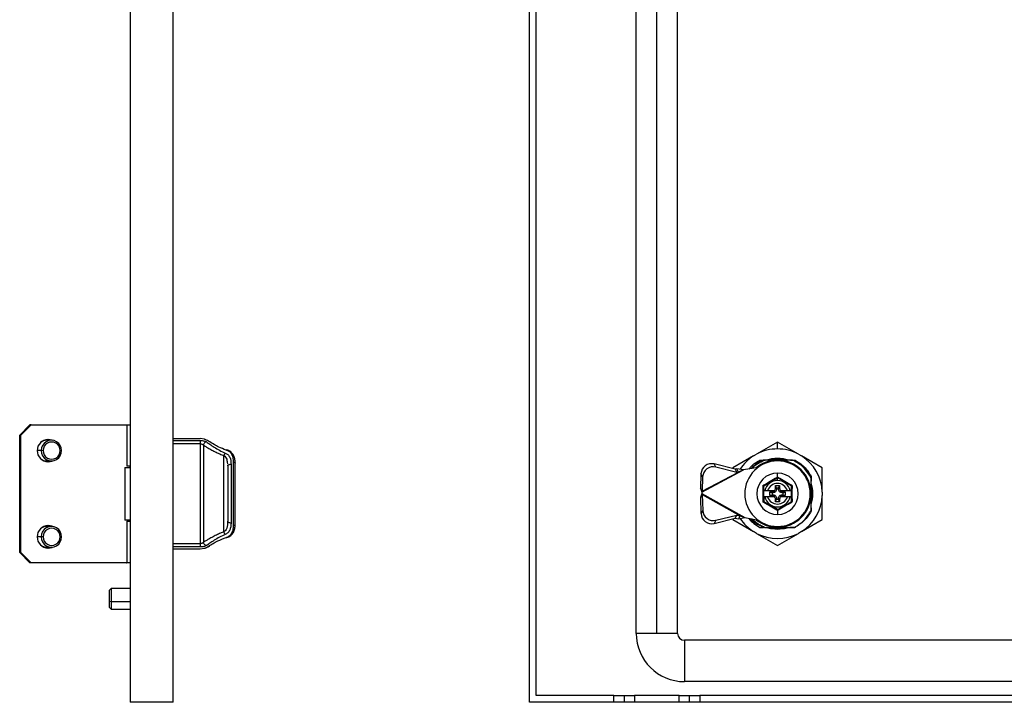
# Model space of a CAD drawing. Units: millimetres. Extents: x 734 to 3105, y -261 to 385.
# Drawn here: x 1962 to 2248, y -138 to 60 of the extents above; entities that cross this region are included whole.
import ezdxf

# ---------------------------------------------------------------- set-up
doc = ezdxf.new("R2010")
doc.units = ezdxf.units.MM

msp = doc.modelspace()

# ---------------------------------------------------------------- linework, layer by layer
at = {"color": 7, "linetype": 'Continuous'}
for p, q in [((1994.22, 257.93), (1994.22, -138.07)), ((2006.72, -138.07), (2006.72, 257.93)), ((2110.08, -138.07), (2110.08, 257.93)), ((2112.08, -136.07), (2112.08, 255.93)), ((2141.08, -118.07), (2141.08, 237.93)), ((2147.08, -118.07), (2147.08, 237.93)), ((2153.08, -118.07), (2153.08, 237.93)), ((1962.16, -60.57), (1965.13, -57.57)), ((1962.53, -60.57), (1965.5, -57.57)), ((1965.5, -57.57), (1965.13, -57.57)), ((1965.5, -57.57), (1993.19, -57.57)), ((1993.19, -57.57), (1993.22, -57.57)), ((1993.22, -57.57), (1993.22, -69.57)), ((1993.22, -57.57), (1994.22, -57.57)), ((1962.53, -60.57), (1962.16, -60.57)), ((1962.16, -94.57), (1962.16, -60.57)), ((1962.53, -94.57), (1962.53, -60.57)), ((1971.37, -62.07), (1970.07, -62.07)), ((2006.72, -61.57), (2014.54, -61.57)), ((2006.72, -62.15), (2014.59, -62.15)), ((2015.76, -61.76), (2014.54, -61.57)), ((2182.08, -62.57), (2176.02, -66.07)), ((2188.14, -66.07), (2182.08, -62.57)), ((2182.08, -64.57), (2182.08, -62.57)), ((1968.4, -65.07), (1967.23, -65.07)), ((1968.97, -65.07), (1968.4, -65.07)), ((1973.91, -65.07), (1974.33, -65.07)), ((2014.59, -63.11), (2006.72, -63.11)), ((2014.59, -92.02), (2014.59, -63.11)), ((2015.47, -63.45), (2015.47, -91.68)), ((1970.07, -68.07), (1971.37, -68.07)), ((2021.42, -88.64), (2021.42, -66.5)), ((2024.22, -86.74), (2024.22, -68.39)), ((2175.15, -66.57), (2169.09, -70.07)), ((2175.15, -66.57), (2176.02, -66.07)), ((2176.99, -67.82), (2178.33, -67.82)), ((2184.1, -67.52), (2180.07, -67.52)), ((2183.83, -67.47), (2180.33, -67.47)), ((2182.08, -68.07), (2182.08, -67.82)), ((2185.83, -67.82), (2187.17, -67.82)), ((2188.14, -66.07), (2189.01, -66.57)), ((2195.07, -70.07), (2189.01, -66.57)), ((1992.72, -69.94), (1992.72, -85.19)), ((1992.72, -69.94), (1994.22, -69.94)), ((1994.22, -69.57), (1993.22, -69.57)), ((1994.11, -69.57), (1994.11, -69.94)), ((2022.47, -69.24), (2022.52, -69.58)), ((2022.51, -69.12), (2022.59, -69.41)), ((2023.52, -69.05), (2023.52, -86.08)), ((2160.08, -77.14), (2172.24, -70.68)), ((2160.24, -76.86), (2170.77, -71.27)), ((2164.19, -69.85), (2163.71, -68.94)), ((2169.76, -70.47), (2163.71, -68.94)), ((2170.24, -71.37), (2164.19, -69.85)), ((2169.09, -70.07), (2169.09, -70.3)), ((2170.29, -70.36), (2169.76, -70.47)), ((2169.76, -70.47), (2170.24, -71.37)), ((2170.77, -71.27), (2170.24, -71.37)), ((2170.77, -71.27), (2170.29, -70.36)), ((2172.24, -70.68), (2170.29, -70.36)), ((2172.24, -70.68), (2170.77, -71.27)), ((2176.42, -69.94), (2172.24, -70.68)), ((2195.07, -77.07), (2195.07, -70.07)), ((2159.87, -71.78), (2159.76, -75.96)), ((2160.35, -72.69), (2159.87, -71.78)), ((2160.35, -72.69), (2160.24, -76.86)), ((2182.08, -72.77), (2182.08, -71.57)), ((2182.08, -73.75), (2182.08, -72.96)), ((2191.83, -72.47), (2191.83, -73.82)), ((2160.24, -76.86), (2159.76, -75.96)), ((2159.76, -75.96), (2160.08, -77.14)), ((2160.24, -76.86), (2160.08, -77.14)), ((2160.08, -77.14), (2160.08, -77.48)), ((2178.08, -76.67), (2178.08, -75.32)), ((2178.08, -76.67), (2178.37, -76.67)), ((2178.08, -78.47), (2178.08, -76.67)), ((2178.37, -76.67), (2179.22, -76.67)), ((2179.22, -76.67), (2181.2, -76.67)), ((2179.85, -77.02), (2180.53, -77.02)), ((2179.85, -78.12), (2179.85, -77.02)), ((2179.85, -77.02), (2180.48, -77.27)), ((2180.53, -77.02), (2180.78, -77.27)), ((2181.29, -76.67), (2181.2, -76.67)), ((2181.48, -75.22), (2182.68, -75.22)), ((2181.48, -75.97), (2181.48, -75.22)), ((2181.78, -75.97), (2181.48, -75.22)), ((2181.78, -76.27), (2181.48, -75.97)), ((2181.78, -75.97), (2181.78, -76.27)), ((2182.38, -75.97), (2181.78, -75.97)), ((2182.38, -75.97), (2182.68, -75.22)), ((2182.38, -76.27), (2182.68, -75.97)), ((2182.38, -76.27), (2182.38, -75.97)), ((2182.68, -75.22), (2182.68, -75.97)), ((2182.97, -76.67), (2184.94, -76.67)), ((2183.38, -77.27), (2183.63, -77.02)), ((2183.63, -77.02), (2184.31, -77.02)), ((2183.68, -77.27), (2184.31, -77.02)), ((2184.31, -77.02), (2184.31, -78.12)), ((2184.94, -76.67), (2185.79, -76.67)), ((2185.79, -76.67), (2186.08, -76.67)), ((2186.08, -75.32), (2186.08, -76.67)), ((2186.08, -76.67), (2186.08, -78.47)), ((2192.13, -79.58), (2192.13, -75.55)), ((2192.18, -79.31), (2192.18, -75.82)), ((2195.07, -77.07), (2195.07, -78.07)), ((2160.08, -77.48), (2159.74, -78.67)), ((2160.25, -77.77), (2159.74, -78.67)), ((2159.74, -78.67), (2159.87, -83.32)), ((2160.08, -77.48), (2160.25, -77.77)), ((2160.08, -77.48), (2172.57, -84.51)), ((2160.25, -77.77), (2171.22, -83.95)), ((2160.25, -77.77), (2160.37, -82.43)), ((2178.37, -78.47), (2178.08, -78.47)), ((2178.08, -78.47), (2178.08, -79.82)), ((2179.22, -78.47), (2178.37, -78.47)), ((2181.2, -78.47), (2179.22, -78.47)), ((2179.85, -78.12), (2180.48, -77.87)), ((2180.53, -78.12), (2179.85, -78.12)), ((2180.78, -77.27), (2180.48, -77.27)), ((2180.48, -77.27), (2180.48, -77.87)), ((2180.48, -77.87), (2180.78, -77.87)), ((2180.53, -78.12), (2180.78, -77.87)), ((2181.48, -79.17), (2181.78, -78.87)), ((2181.48, -79.92), (2181.48, -79.17)), ((2181.48, -79.92), (2181.78, -79.17)), ((2182.68, -79.92), (2181.48, -79.92)), ((2181.78, -78.87), (2181.78, -79.17)), ((2181.78, -79.17), (2182.38, -79.17)), ((2182.68, -79.17), (2182.38, -78.87)), ((2182.38, -79.17), (2182.38, -78.87)), ((2182.68, -79.92), (2182.38, -79.17)), ((2182.68, -79.17), (2182.68, -79.92)), ((2182.97, -78.47), (2182.88, -78.47)), ((2184.94, -78.47), (2182.97, -78.47)), ((2183.68, -77.27), (2183.38, -77.27)), ((2183.38, -77.87), (2183.63, -78.12)), ((2183.38, -77.87), (2183.68, -77.87)), ((2184.31, -78.12), (2183.63, -78.12)), ((2183.68, -77.87), (2183.68, -77.27)), ((2183.68, -77.87), (2184.31, -78.12)), ((2185.79, -78.47), (2184.94, -78.47)), ((2186.08, -78.47), (2185.79, -78.47)), ((2186.08, -78.47), (2186.08, -79.82)), ((2195.07, -85.07), (2195.07, -78.07)), ((2160.37, -82.43), (2159.87, -83.32)), ((2182.08, -82.37), (2182.08, -83.57)), ((2191.83, -81.7), (2191.83, -82.66)), ((1994.22, -85.19), (1992.72, -85.19)), ((1993.22, -85.57), (1993.22, -97.57)), ((1993.22, -85.57), (1994.22, -85.57)), ((1994.11, -85.19), (1994.11, -85.57)), ((2163.71, -86.18), (2169.75, -84.65)), ((2164.22, -85.28), (2163.71, -86.18)), ((2164.22, -85.28), (2170.26, -83.76)), ((2169.09, -84.82), (2169.09, -85.07)), ((2169.09, -85.07), (2175.15, -88.57)), ((2169.75, -84.65), (2170.26, -83.76)), ((2169.75, -84.65), (2170.72, -84.84)), ((2170.26, -83.76), (2171.22, -83.95)), ((2171.22, -83.95), (2170.72, -84.84)), ((2170.72, -84.84), (2172.57, -84.51)), ((2171.22, -83.95), (2172.57, -84.51)), ((2172.57, -84.51), (2176.42, -85.19)), ((2189.01, -88.57), (2195.07, -85.07)), ((1971.37, -87.07), (1970.07, -87.07)), ((2022.59, -85.72), (2022.51, -86.01)), ((2176.02, -89.07), (2175.15, -88.57)), ((2176.99, -87.32), (2178.03, -87.32)), ((2178.33, -87.32), (2178.03, -87.32)), ((2178.46, -87.32), (2182.08, -87.32)), ((2180.07, -87.62), (2184.1, -87.62)), ((2180.33, -87.67), (2183.83, -87.67)), ((2182.08, -87.07), (2182.08, -87.32)), ((2187.17, -87.32), (2185.83, -87.32)), ((2189.01, -88.57), (2188.14, -89.07)), ((1968.4, -90.07), (1967.23, -90.07)), ((1968.97, -90.07), (1968.4, -90.07)), ((1973.91, -90.07), (1974.33, -90.07)), ((2176.02, -89.07), (2182.08, -92.57)), ((2182.08, -92.57), (2188.14, -89.07)), ((1970.07, -93.07), (1971.37, -93.07)), ((2006.72, -92.02), (2014.59, -92.02)), ((2014.59, -92.99), (2006.72, -92.99)), ((2006.72, -93.57), (2014.54, -93.57)), ((2014.54, -93.57), (2015.76, -93.38)), ((2015.98, -93.33), (2017.27, -92.73)), ((1962.53, -94.57), (1962.16, -94.57)), ((1965.13, -97.57), (1962.16, -94.57)), ((1965.5, -97.57), (1962.53, -94.57)), ((1965.5, -97.57), (1965.13, -97.57)), ((1993.19, -97.57), (1965.5, -97.57)), ((1993.19, -97.57), (1993.22, -97.57)), ((1994.22, -97.57), (1993.22, -97.57)), ((1988.72, -105.07), (1988.22, -105.57)), ((1988.22, -108.7), (1988.22, -105.57)), ((1994.22, -105.07), (1988.72, -105.07)), ((1988.72, -105.07), (1988.72, -108.82)), ((1988.22, -108.7), (1988.72, -108.82)), ((1988.22, -110.57), (1988.22, -108.7)), ((1988.22, -110.57), (1988.72, -111.07)), ((1988.72, -108.82), (1988.72, -111.07)), ((1988.72, -108.82), (1994.22, -108.82)), ((1988.72, -111.07), (1994.22, -111.07)), ((2147.08, -118.07), (2141.08, -118.07)), ((2153.08, -118.07), (2147.08, -118.07)), ((2155.08, -120.07), (2155.08, -132.07)), ((3060.08, -120.07), (2155.08, -120.07)), ((3060.08, -132.07), (2155.08, -132.07)), ((2134.58, -136.07), (2112.08, -136.07)), ((2134.58, -138.07), (2134.58, -136.07)), ((2134.58, -136.07), (2137.58, -136.07)), ((2137.58, -136.07), (2137.58, -138.07)), ((2137.58, -136.07), (2140.58, -136.07)), ((2140.58, -136.07), (2140.58, -138.07)), ((2153.58, -136.07), (2140.58, -136.07)), ((2153.58, -138.07), (2153.58, -136.07)), ((2153.58, -136.07), (2156.58, -136.07)), ((2156.58, -138.07), (2156.58, -136.07)), ((2156.58, -136.07), (2159.58, -136.07)), ((2159.58, -136.07), (2159.58, -138.07)), ((3055.58, -136.07), (2159.58, -136.07)), ((2006.72, -138.07), (1994.22, -138.07)), ((2134.58, -138.07), (2110.08, -138.07)), ((2137.58, -138.07), (2134.58, -138.07)), ((2140.58, -138.07), (2137.58, -138.07)), ((2153.58, -138.07), (2140.58, -138.07)), ((2156.58, -138.07), (2153.58, -138.07)), ((2159.58, -138.07), (2156.58, -138.07)), ((3055.58, -138.07), (2159.58, -138.07))]:
    msp.add_line(p, q, dxfattribs=at)
at = {"color": 7, "linetype": 'Continuous', "flags": 128}
for points in [[(1971.31, -62.07), (1971.17, -62.01), (1970.26, -61.82)], [(1971.73, -62.09), (1971.54, -62.01), (1970.44, -61.82)], [(1970.26, -68.31), (1971.17, -68.12), (1971.31, -68.07)], [(1970.44, -68.32), (1971.54, -68.12), (1971.73, -68.04)], [(2024.22, -68.39), (2024.32, -68.4), (2024.41, -68.42), (2024.5, -68.44), (2024.57, -68.48), (2024.64, -68.52), (2024.68, -68.57), (2024.71, -68.62), (2024.72, -68.68)], [(2023.52, -69.05), (2023.32, -69.06), (2023.14, -69.09), (2022.96, -69.14), (2022.81, -69.21), (2022.69, -69.29), (2022.6, -69.38), (2022.54, -69.48), (2022.52, -69.58)], [(2022.52, -69.58), (2022.52, -71.44), (2022.52, -73.41), (2022.52, -75.47), (2022.52, -77.57), (2022.52, -79.66), (2022.52, -81.72), (2022.52, -83.7), (2022.52, -85.55)], [(2024.72, -86.45), (2024.72, -84.42), (2024.72, -82.23), (2024.72, -79.92), (2024.72, -77.57), (2024.72, -75.21), (2024.72, -72.91), (2024.72, -70.71), (2024.72, -68.68)], [(1971.31, -87.07), (1971.17, -87.01), (1970.26, -86.82)], [(1971.73, -87.09), (1971.54, -87.01), (1970.44, -86.82)], [(2024.22, -86.74), (2024.32, -86.73), (2024.41, -86.72), (2024.5, -86.69), (2024.57, -86.66), (2024.64, -86.61), (2024.68, -86.56), (2024.71, -86.51), (2024.72, -86.45)], [(1970.26, -93.31), (1971.17, -93.12), (1971.31, -93.07)], [(1970.44, -93.32), (1971.54, -93.12), (1971.73, -93.04)]]:
    msp.add_lwpolyline(points, dxfattribs=at)
at = {"color": 7, "linetype": 'Continuous'}
for centre, radius, start, end in [((1970.47, -65.07), 3.25, 90.4853, 269.5147), ((1970.07, -65.01), 2.95, 90.0399, 129.3927), ((1971.37, -65.04), 2.97, 359.5147, 180.4853), ((1971.44, -65.04), 2.47, 359.484, 180.516), ((1971.37, -65.09), 2.97, 179.5147, 0.4853), ((1971.44, -65.09), 2.47, 179.484, 0.516), ((2182.08, -77.57), 13, 90, 117.7958), ((2182.08, -77.57), 13, 62.2042, 90), ((1970.07, -65.12), 2.95, 230.6073, 269.9601), ((2182.08, -77.57), 13, 122.2042, 146.8467), ((2182.08, -77.57), 9.5, 0, 180), ((2182.08, -77.57), 9.75, 90, 129.4124), ((2182.08, -77.57), 10.25, 72.0302, 107.9698), ((2182.08, -77.57), 9.75, 0, 90), ((2182.08, -77.57), 13, 2.2042, 57.7958), ((2162.96, -71.95), 3.1, 76.0017, 176.978), ((2163.44, -72.85), 3.1, 76.0017, 176.978), ((2182.08, -77.57), 6, 90, 270), ((2182.08, -77.57), 3.82, 90, 166.3685), ((2182.08, -77.57), 6, 270, 90), ((2182.08, -77.57), 3.82, 13.6315, 90), ((2182.08, -77.57), 3, 17.4576, 162.5424), ((2182.08, -77.57), 10.25, 342.0302, 17.9698), ((2182.08, -77.57), 9.5, 180, 0), ((2182.08, -77.57), 3.82, 193.6315, 346.3685), ((2182.08, -77.57), 3, 197.4576, 270), ((2182.08, -77.57), 9.75, 270, 0), ((2182.08, -77.57), 3, 270, 342.5424), ((2182.08, -77.57), 13, 302.2042, 357.7958), ((2163.47, -82.27), 3.1, 182.9762, 283.8842), ((2162.97, -83.16), 3.1, 182.9762, 283.8842), ((2182.08, -77.57), 13, 213.793, 237.7958), ((2182.08, -77.57), 11, 220.5191, 242.4198), ((2182.08, -77.57), 9.75, 230.5876, 270), ((1970.47, -90.07), 3.25, 90.4853, 269.5147), ((1970.07, -90.01), 2.95, 90.0399, 129.3925), ((1971.37, -90.04), 2.97, 359.5147, 180.4853), ((1971.44, -90.04), 2.47, 359.484, 180.516), ((2182.08, -77.57), 10.25, 252.0302, 270), ((2182.08, -77.57), 10.25, 270, 287.9698), ((1971.37, -90.09), 2.97, 179.5147, 0.4853), ((1971.44, -90.09), 2.47, 179.484, 0.516), ((2182.08, -77.57), 13, 242.2042, 297.7958), ((1970.07, -90.12), 2.95, 230.6075, 269.9601), ((2155.08, -118.07), 14, 180, 270), ((2155.08, -118.07), 2, 180, 270)]:
    msp.add_arc(centre, radius, start, end, dxfattribs=at)
for points, knots in [([(2014.59, -62.15), (2014.76, -62.15), (2015.12, -62.16), (2015.62, -62.23), (2016.07, -62.34), (2016.26, -62.45), (2016.36, -62.51)], [0, 0, 0, 0, 0.233982, 0.474538, 0.727849, 1, 1, 1, 1]), ([(2016.36, -62.51), (2016.26, -62.54), (2016.05, -62.6), (2015.77, -62.82), (2015.55, -63.12), (2015.5, -63.34), (2015.47, -63.45)], [0, 0, 0, 0, 0.242025, 0.5, 0.757975, 1, 1, 1, 1]), ([(2016.96, -62.33), (2016.77, -62.21), (2016.44, -62.02), (2016.06, -61.86), (2015.85, -61.78), (2015.78, -61.76), (2015.76, -61.76)], [0, 0, 0, 0, 0.473313, 0.838798, 0.944937, 1, 1, 1, 1]), ([(2016.36, -62.51), (2016.67, -62.74), (2017.31, -63.2), (2018.6, -64.07), (2020.09, -64.97), (2021.25, -65.5), (2021.82, -65.76)], [0, 0, 0, 0, 0.241192, 0.498483, 0.758234, 1, 1, 1, 1]), ([(2022.09, -64.91), (2021.36, -64.62), (2020.05, -64.11), (2018.29, -63.15), (2017.45, -62.63), (2016.96, -62.33)], [0, 0, 0, 0, 0.34078, 0.609554, 1, 1, 1, 1]), ([(2014.59, -63.11), (2014.68, -63.11), (2014.87, -63.12), (2015.12, -63.19), (2015.34, -63.3), (2015.43, -63.4), (2015.47, -63.45)], [0, 0, 0, 0, 0.23912, 0.481948, 0.733943, 1, 1, 1, 1]), ([(2015.47, -63.45), (2015.65, -63.57), (2016.05, -63.81), (2016.86, -64.3), (2017.9, -64.9), (2019.08, -65.51), (2020.25, -66.05), (2021.03, -66.35), (2021.42, -66.5)], [0, 0, 0, 0, 0.131559, 0.289687, 0.494344, 0.688807, 0.844957, 1, 1, 1, 1]), ([(2022.09, -64.91), (2022.11, -64.89), (2022.15, -64.85), (2022.2, -64.82), (2022.25, -64.82), (2022.26, -64.84), (2022.26, -64.84)], [0, 0, 0, 0, 0.279846, 0.592657, 0.932079, 1, 1, 1, 1]), ([(2024.22, -68.39), (2024.2, -67.93), (2024.15, -67.05), (2023.69, -66.02), (2023, -65.3), (2022.38, -65.03), (2022.09, -64.91)], [0, 0, 0, 0, 0.31643, 0.590708, 0.81051, 1, 1, 1, 1]), ([(2024.71, -68.63), (2024.69, -68.23), (2024.64, -67.41), (2024.25, -66.32), (2023.61, -65.56), (2022.89, -65.08), (2022.45, -64.91), (2022.23, -64.83)], [0, 0, 0, 0, 0.244577, 0.493106, 0.745192, 0.872547, 1, 1, 1, 1]), ([(2021.82, -65.76), (2021.78, -65.81), (2021.7, -65.91), (2021.59, -66.1), (2021.5, -66.3), (2021.45, -66.43), (2021.42, -66.5)], [0, 0, 0, 0, 0.261625, 0.519619, 0.767437, 1, 1, 1, 1]), ([(2021.42, -66.5), (2021.59, -66.63), (2021.96, -66.93), (2022.35, -67.73), (2022.4, -68.44), (2022.42, -68.89)], [0, 0, 0, 0, 0.229371, 0.510021, 1, 1, 1, 1]), ([(2021.82, -65.76), (2022.07, -65.9), (2022.64, -66.21), (2023.38, -67.27), (2023.46, -68.32), (2023.52, -69.05)], [0, 0, 0, 0, 0.20233, 0.450073, 1, 1, 1, 1]), ([(2173.86, -70.4), (2174, -70.19), (2174.78, -69.06), (2176, -68.38), (2176.99, -67.82)], [0, 0, 0, 0, 0.184338, 1, 1, 1, 1]), ([(2177.9, -67.82), (2177.29, -68.13), (2176.08, -68.77), (2174.93, -69.66), (2174.47, -70.25), (2174.43, -70.29)], [0, 0, 0, 0, 0.4803877, 0.9598869, 1, 1, 1, 1]), ([(2174.63, -70.26), (2174.65, -70.23), (2175.13, -69.64), (2176.36, -68.74), (2177.67, -68.13), (2178.33, -67.82)], [0, 0, 0, 0, 0.022465, 0.511252, 1, 1, 1, 1]), ([(2182.08, -67.82), (2181.36, -67.82), (2179.93, -67.82), (2178.57, -67.82), (2177.9, -67.82)], [0, 0, 0, 0, 0.49894, 1, 1, 1, 1]), ([(2178.33, -67.82), (2178.36, -67.82), (2178.4, -67.82), (2178.45, -67.82), (2178.46, -67.82), (2178.46, -67.82), (2178.46, -67.82), (2178.46, -67.82), (2178.44, -67.82), (2178.4, -67.82), (2178.36, -67.82), (2178.33, -67.82)], [0, 0, 0, 0, 0.2819614, 0.4133651, 0.4618211, 0.4839494, 0.5058553, 0.5467966, 0.5946405, 0.7249119, 1, 1, 1, 1]), ([(2178.33, -67.82), (2178.36, -67.82), (2178.4, -67.82), (2178.45, -67.82), (2178.46, -67.82), (2178.46, -67.82), (2178.46, -67.82), (2178.46, -67.82), (2178.44, -67.82), (2178.4, -67.82), (2178.36, -67.82), (2178.33, -67.82)], [0, 0, 0, 0, 0.281969, 0.41337, 0.461825, 0.483953, 0.505858, 0.546798, 0.594641, 0.72491, 1, 1, 1, 1]), ([(2186.47, -67.82), (2185.77, -67.82), (2184.35, -67.82), (2182.84, -67.82), (2182.08, -67.82)], [0, 0, 0, 0, 0.5, 1, 1, 1, 1]), ([(2191.83, -73), (2191.17, -71.9), (2189.85, -69.69), (2187.6, -68.44), (2186.47, -67.82)], [0, 0, 0, 0, 0.500834, 1, 1, 1, 1]), ([(2178.07, -75.02), (2178.71, -74.66), (2179.99, -73.94), (2181.25, -73.19), (2181.89, -72.82)], [0, 0, 0, 0, 0.500091, 1, 1, 1, 1]), ([(2178.13, -75.23), (2178.78, -74.85), (2180.08, -74.1), (2181.38, -73.35), (2182.03, -72.98)], [0, 0, 0, 0, 0.5, 1, 1, 1, 1]), ([(2181.89, -72.82), (2181.92, -72.8), (2181.98, -72.77), (2182.05, -72.77), (2182.08, -72.77)], [0, 0, 0, 0, 0.56142, 1, 1, 1, 1]), ([(2182.03, -72.98), (2182.02, -72.98), (2182.01, -72.98), (2181.97, -72.94), (2181.93, -72.88), (2181.9, -72.84), (2181.89, -72.82)], [0, 0, 0, 0, 0.273759, 0.561535, 0.786239, 1, 1, 1, 1]), ([(2182.03, -72.98), (2182.04, -72.97), (2182.06, -72.97), (2182.07, -72.96), (2182.08, -72.96)], [0, 0, 0, 0, 0.560108, 1, 1, 1, 1]), ([(2182.08, -72.77), (2182.08, -72.8), (2182.08, -72.86), (2182.08, -72.92), (2182.08, -72.96), (2182.08, -72.96), (2182.08, -72.96)], [0, 0, 0, 0, 0.2754812, 0.5630663, 0.786937, 1, 1, 1, 1]), ([(2182.08, -72.77), (2182.12, -72.77), (2182.19, -72.77), (2182.25, -72.81), (2182.28, -72.82)], [0, 0, 0, 0, 0.556603, 1, 1, 1, 1]), ([(2182.08, -72.96), (2182.09, -72.96), (2182.11, -72.97), (2182.12, -72.97), (2182.13, -72.98)], [0, 0, 0, 0, 0.558976, 1, 1, 1, 1]), ([(2182.13, -72.98), (2182.14, -72.98), (2182.15, -72.98), (2182.19, -72.94), (2182.23, -72.88), (2182.26, -72.84), (2182.28, -72.82)], [0, 0, 0, 0, 0.2737628, 0.5615387, 0.7862416, 1, 1, 1, 1]), ([(2186.03, -75.23), (2185.38, -74.85), (2184.08, -74.1), (2182.78, -73.35), (2182.13, -72.98)], [0, 0, 0, 0, 0.4999999, 1, 1, 1, 1]), ([(2182.28, -72.82), (2182.91, -73.19), (2184.18, -73.94), (2185.46, -74.66), (2186.09, -75.02)], [0, 0, 0, 0, 0.5, 1, 1, 1, 1]), ([(2191.83, -77.57), (2191.83, -76.78), (2191.83, -75.21), (2191.83, -73.74), (2191.83, -73)], [0, 0, 0, 0, 0.498544, 1, 1, 1, 1]), ([(2191.83, -73.82), (2191.83, -73.85), (2191.83, -73.89), (2191.83, -73.93), (2191.83, -73.95), (2191.83, -73.95), (2191.83, -73.95), (2191.83, -73.94), (2191.83, -73.93), (2191.83, -73.89), (2191.83, -73.85), (2191.83, -73.82)], [0, 0, 0, 0, 0.281951, 0.413354, 0.46181, 0.483938, 0.505844, 0.546784, 0.594627, 0.724898, 1, 1, 1, 1]), ([(2176.25, -76.17), (2176.25, -76.17), (2176.25, -76.16), (2176.28, -76.16), (2176.32, -76.16), (2176.34, -76.16), (2176.35, -76.17)], [0, 0, 0, 0, 0.27049, 0.562764, 0.789983, 1, 1, 1, 1]), ([(2177.87, -75.36), (2177.87, -75.33), (2177.88, -75.26), (2177.92, -75.17), (2177.98, -75.08), (2178.04, -75.04), (2178.07, -75.02)], [0, 0, 0, 0, 0.249971, 0.499908, 0.749905, 1, 1, 1, 1]), ([(2178.08, -75.32), (2178.08, -75.32), (2178.07, -75.33), (2178.02, -75.35), (2177.95, -75.36), (2177.9, -75.36), (2177.87, -75.36)], [0, 0, 0, 0, 0.27376, 0.561535, 0.78624, 1, 1, 1, 1]), ([(2177.87, -79.77), (2177.88, -79.05), (2177.89, -77.58), (2177.88, -76.11), (2177.87, -75.36)], [0, 0, 0, 0, 0.489768, 1, 1, 1, 1]), ([(2178.13, -75.23), (2178.13, -75.22), (2178.14, -75.21), (2178.13, -75.16), (2178.1, -75.09), (2178.08, -75.05), (2178.07, -75.02)], [0, 0, 0, 0, 0.273764, 0.56154, 0.786242, 1, 1, 1, 1]), ([(2178.13, -75.23), (2178.12, -75.23), (2178.11, -75.24), (2178.09, -75.27), (2178.08, -75.29), (2178.08, -75.31), (2178.08, -75.32)], [0, 0, 0, 0, 0.250609, 0.499688, 0.74874, 1, 1, 1, 1]), ([(2180.53, -77.02), (2180.6, -77.01), (2180.74, -77), (2180.95, -76.93), (2181.14, -76.82), (2181.24, -76.72), (2181.29, -76.67)], [0, 0, 0, 0, 0.247058, 0.50052, 0.750552, 1, 1, 1, 1]), ([(2181.78, -76.27), (2181.77, -76.4), (2181.73, -76.66), (2181.51, -76.99), (2181.17, -77.22), (2180.91, -77.25), (2180.78, -77.27)], [0, 0, 0, 0, 0.250188, 0.5, 0.749812, 1, 1, 1, 1]), ([(2181.2, -76.67), (2181.28, -76.56), (2181.44, -76.36), (2181.47, -76.1), (2181.48, -75.97)], [0, 0, 0, 0, 0.4996508, 1, 1, 1, 1]), ([(2183.38, -77.27), (2183.25, -77.25), (2182.99, -77.22), (2182.66, -76.99), (2182.43, -76.66), (2182.4, -76.4), (2182.38, -76.27)], [0, 0, 0, 0, 0.250188, 0.5, 0.749812, 1, 1, 1, 1]), ([(2182.68, -75.97), (2182.7, -76.1), (2182.72, -76.36), (2182.89, -76.56), (2182.97, -76.67)], [0, 0, 0, 0, 0.50035, 1, 1, 1, 1]), ([(2182.88, -76.67), (2182.92, -76.72), (2183.02, -76.82), (2183.21, -76.93), (2183.42, -77), (2183.56, -77.01), (2183.63, -77.02)], [0, 0, 0, 0, 0.246409, 0.499489, 0.749848, 1, 1, 1, 1]), ([(2182.97, -76.67), (2182.95, -76.67), (2182.92, -76.67), (2182.89, -76.67), (2182.88, -76.67)], [0, 0, 0, 0, 0.56, 1, 1, 1, 1]), ([(2186.09, -75.02), (2186.08, -75.05), (2186.05, -75.11), (2186.03, -75.18), (2186.02, -75.22), (2186.03, -75.22), (2186.03, -75.23)], [0, 0, 0, 0, 0.273757, 0.561532, 0.786237, 1, 1, 1, 1]), ([(2186.03, -75.23), (2186.04, -75.23), (2186.05, -75.24), (2186.07, -75.27), (2186.08, -75.29), (2186.08, -75.31), (2186.08, -75.32)], [0, 0, 0, 0, 0.250992, 0.5, 0.749008, 1, 1, 1, 1]), ([(2186.08, -75.32), (2186.08, -75.32), (2186.09, -75.33), (2186.15, -75.35), (2186.21, -75.36), (2186.27, -75.36), (2186.29, -75.36)], [0, 0, 0, 0, 0.273764, 0.56154, 0.786242, 1, 1, 1, 1]), ([(2186.09, -75.02), (2186.12, -75.04), (2186.18, -75.08), (2186.24, -75.16), (2186.28, -75.26), (2186.29, -75.33), (2186.29, -75.36)], [0, 0, 0, 0, 0.25091, 0.49992, 0.748978, 1, 1, 1, 1]), ([(2186.29, -75.36), (2186.28, -76.08), (2186.27, -77.55), (2186.28, -79.02), (2186.29, -79.77)], [0, 0, 0, 0, 0.489768, 1, 1, 1, 1]), ([(2178.08, -79.82), (2178.08, -79.81), (2178.07, -79.8), (2178.02, -79.79), (2177.95, -79.78), (2177.9, -79.77), (2177.87, -79.77)], [0, 0, 0, 0, 0.273764, 0.56154, 0.786242, 1, 1, 1, 1]), ([(2178.07, -80.11), (2178.04, -80.09), (2177.98, -80.05), (2177.92, -79.97), (2177.88, -79.87), (2177.87, -79.81), (2177.87, -79.77)], [0, 0, 0, 0, 0.24997, 0.499908, 0.749904, 1, 1, 1, 1]), ([(2178.13, -79.91), (2178.13, -79.91), (2178.14, -79.92), (2178.13, -79.98), (2178.1, -80.04), (2178.08, -80.09), (2178.07, -80.11)], [0, 0, 0, 0, 0.27376, 0.561536, 0.78624, 1, 1, 1, 1]), ([(2178.13, -79.91), (2178.12, -79.9), (2178.11, -79.89), (2178.09, -79.87), (2178.08, -79.84), (2178.08, -79.83), (2178.08, -79.82)], [0, 0, 0, 0, 0.250992, 0.5, 0.749008, 1, 1, 1, 1]), ([(2181.29, -78.47), (2181.24, -78.42), (2181.14, -78.31), (2180.95, -78.21), (2180.74, -78.13), (2180.6, -78.12), (2180.53, -78.12)], [0, 0, 0, 0, 0.246409, 0.499489, 0.749848, 1, 1, 1, 1]), ([(2180.78, -77.87), (2180.91, -77.88), (2181.17, -77.91), (2181.51, -78.14), (2181.73, -78.47), (2181.77, -78.74), (2181.78, -78.87)], [0, 0, 0, 0, 0.250188, 0.5, 0.749812, 1, 1, 1, 1]), ([(2181.48, -79.17), (2181.47, -79.04), (2181.44, -78.78), (2181.28, -78.57), (2181.2, -78.47)], [0, 0, 0, 0, 0.50035, 1, 1, 1, 1]), ([(2181.2, -78.47), (2181.21, -78.47), (2181.24, -78.47), (2181.27, -78.47), (2181.29, -78.47)], [0, 0, 0, 0, 0.56, 1, 1, 1, 1]), ([(2182.38, -78.87), (2182.4, -78.74), (2182.43, -78.47), (2182.66, -78.14), (2182.99, -77.91), (2183.25, -77.88), (2183.38, -77.87)], [0, 0, 0, 0, 0.250188, 0.5, 0.749812, 1, 1, 1, 1]), ([(2182.97, -78.47), (2182.89, -78.57), (2182.72, -78.78), (2182.7, -79.04), (2182.68, -79.17)], [0, 0, 0, 0, 0.499651, 1, 1, 1, 1]), ([(2183.63, -78.12), (2183.56, -78.12), (2183.42, -78.13), (2183.21, -78.21), (2183.03, -78.31), (2182.93, -78.42), (2182.88, -78.47)], [0, 0, 0, 0, 0.247058, 0.50052, 0.750552, 1, 1, 1, 1]), ([(2186.03, -79.91), (2186.03, -79.91), (2186.02, -79.92), (2186.04, -79.98), (2186.06, -80.04), (2186.08, -80.09), (2186.09, -80.11)], [0, 0, 0, 0, 0.273764, 0.56154, 0.786242, 1, 1, 1, 1]), ([(2186.08, -79.82), (2186.08, -79.83), (2186.08, -79.84), (2186.07, -79.87), (2186.05, -79.89), (2186.04, -79.9), (2186.03, -79.91)], [0, 0, 0, 0, 0.250992, 0.5, 0.749008, 1, 1, 1, 1]), ([(2186.08, -79.82), (2186.08, -79.81), (2186.09, -79.8), (2186.15, -79.79), (2186.21, -79.78), (2186.27, -79.77), (2186.29, -79.77)], [0, 0, 0, 0, 0.27376, 0.561535, 0.78624, 1, 1, 1, 1]), ([(2186.29, -79.77), (2186.29, -79.81), (2186.28, -79.87), (2186.24, -79.97), (2186.18, -80.05), (2186.12, -80.09), (2186.09, -80.11)], [0, 0, 0, 0, 0.249971, 0.499908, 0.749905, 1, 1, 1, 1]), ([(2191.83, -82.34), (2191.83, -81.58), (2191.83, -80.04), (2191.83, -78.39), (2191.83, -77.57)], [0, 0, 0, 0, 0.498803, 1, 1, 1, 1]), ([(2181.89, -82.31), (2181.25, -81.94), (2179.99, -81.2), (2178.71, -80.47), (2178.07, -80.11)], [0, 0, 0, 0, 0.499902, 1, 1, 1, 1]), ([(2181.89, -82.31), (2181.9, -82.29), (2181.94, -82.23), (2181.98, -82.18), (2182.02, -82.16), (2182.03, -82.16), (2182.03, -82.16)], [0, 0, 0, 0, 0.27376, 0.561536, 0.78624, 1, 1, 1, 1]), ([(2182.08, -82.37), (2182.04, -82.37), (2181.97, -82.36), (2181.91, -82.33), (2181.89, -82.31)], [0, 0, 0, 0, 0.556603, 1, 1, 1, 1]), ([(2182.03, -82.16), (2182.04, -82.16), (2182.05, -82.17), (2182.08, -82.17), (2182.11, -82.17), (2182.12, -82.16), (2182.13, -82.16)], [0, 0, 0, 0, 0.250601, 0.499679, 0.748734, 1, 1, 1, 1]), ([(2182.08, -82.17), (2182.08, -82.17), (2182.08, -82.18), (2182.08, -82.23), (2182.08, -82.29), (2182.08, -82.34), (2182.08, -82.37)], [0, 0, 0, 0, 0.272858, 0.5598, 0.784726, 1, 1, 1, 1]), ([(2182.28, -82.31), (2182.24, -82.33), (2182.18, -82.36), (2182.11, -82.37), (2182.08, -82.37)], [0, 0, 0, 0, 0.561419, 1, 1, 1, 1]), ([(2182.28, -82.31), (2182.26, -82.29), (2182.22, -82.23), (2182.18, -82.18), (2182.15, -82.16), (2182.14, -82.16), (2182.13, -82.16)], [0, 0, 0, 0, 0.273758, 0.561533, 0.786238, 1, 1, 1, 1]), ([(2186.09, -80.11), (2185.46, -80.47), (2184.18, -81.2), (2182.91, -81.94), (2182.28, -82.31)], [0, 0, 0, 0, 0.5, 1, 1, 1, 1]), ([(2187, -87.32), (2188.01, -86.68), (2190.03, -85.42), (2191.23, -83.37), (2191.83, -82.34)], [0, 0, 0, 0, 0.50075, 1, 1, 1, 1]), ([(2022.52, -85.55), (2022.49, -86.24), (2022.44, -87.19), (2021.96, -88.21), (2021.59, -88.5), (2021.42, -88.64)], [0, 0, 0, 0, 0.594521, 0.817639, 1, 1, 1, 1]), ([(2023.52, -86.08), (2023.38, -86.07), (2023.08, -86.05), (2022.75, -85.91), (2022.55, -85.73), (2022.53, -85.61), (2022.52, -85.55)], [0, 0, 0, 0, 0.27026, 0.562427, 0.789735, 1, 1, 1, 1]), ([(2178.03, -87.32), (2177.45, -87.06), (2176.27, -86.54), (2175, -85.65), (2174.4, -84.99), (2174.23, -84.8)], [0, 0, 0, 0, 0.418337, 0.83937, 1, 1, 1, 1]), ([(2178.33, -87.32), (2177.89, -87.12), (2176.57, -86.53), (2175.28, -85.68), (2174.65, -84.9), (2174.63, -84.88)], [0, 0, 0, 0, 0.325945, 0.977564, 1, 1, 1, 1]), ([(2174.76, -84.9), (2174.92, -85.08), (2175.54, -85.78), (2176.81, -86.6), (2177.95, -87.09), (2178.46, -87.32)], [0, 0, 0, 0, 0.166835, 0.62171, 1, 1, 1, 1]), ([(2023.52, -86.08), (2023.46, -86.81), (2023.38, -87.87), (2022.64, -88.93), (2022.07, -89.24), (2021.82, -89.37)], [0, 0, 0, 0, 0.550556, 0.798167, 1, 1, 1, 1]), ([(2022.09, -90.23), (2022.38, -90.1), (2023, -89.83), (2023.69, -89.11), (2024.15, -88.08), (2024.2, -87.21), (2024.22, -86.74)], [0, 0, 0, 0, 0.189503, 0.409325, 0.683573, 1, 1, 1, 1]), ([(2022.23, -90.31), (2022.45, -90.22), (2022.89, -90.06), (2023.61, -89.58), (2024.25, -88.81), (2024.64, -87.72), (2024.69, -86.91), (2024.71, -86.5)], [0, 0, 0, 0, 0.1274537, 0.254808, 0.5068939, 0.7554229, 1, 1, 1, 1]), ([(2178.33, -87.32), (2178.35, -87.32), (2178.39, -87.32), (2178.43, -87.32), (2178.45, -87.32), (2178.46, -87.32), (2178.46, -87.32), (2178.46, -87.32), (2178.46, -87.32)], [0, 0, 0, 0, 0.367161, 0.656742, 0.764387, 0.853412, 0.929151, 1, 1, 1, 1]), ([(2182.08, -87.32), (2182.93, -87.32), (2184.63, -87.32), (2186.21, -87.32), (2187, -87.32)], [0, 0, 0, 0, 0.498284, 1, 1, 1, 1]), ([(2185.83, -87.32), (2185.8, -87.32), (2185.75, -87.32), (2185.71, -87.32), (2185.7, -87.32), (2185.7, -87.32), (2185.7, -87.32), (2185.7, -87.32), (2185.72, -87.32), (2185.76, -87.32), (2185.8, -87.32), (2185.83, -87.32)], [0, 0, 0, 0, 0.322953, 0.425262, 0.463889, 0.497596, 0.520231, 0.543266, 0.594156, 0.732935, 1, 1, 1, 1]), ([(2021.42, -88.64), (2021.09, -88.76), (2020.33, -89.05), (2019.16, -89.58), (2017.91, -90.23), (2016.85, -90.84), (2016.04, -91.33), (2015.65, -91.57), (2015.47, -91.68)], [0, 0, 0, 0, 0.132252, 0.299051, 0.505632, 0.715345, 0.868437, 1, 1, 1, 1]), ([(2021.82, -89.37), (2021.25, -89.63), (2020.09, -90.17), (2018.6, -91.07), (2017.31, -91.93), (2016.67, -92.4), (2016.36, -92.62)], [0, 0, 0, 0, 0.241826, 0.501496, 0.758796, 1, 1, 1, 1]), ([(2016.96, -92.81), (2017.37, -92.55), (2018.12, -92.09), (2019.81, -91.13), (2021.24, -90.57), (2022.09, -90.23)], [0, 0, 0, 0, 0.3327509, 0.5999474, 1, 1, 1, 1]), ([(2021.82, -89.37), (2021.78, -89.33), (2021.71, -89.24), (2021.6, -89.06), (2021.5, -88.86), (2021.45, -88.71), (2021.42, -88.64)], [0, 0, 0, 0, 0.235888, 0.4850314, 0.7419426, 1, 1, 1, 1]), ([(2022.09, -90.23), (2022.11, -90.25), (2022.15, -90.29), (2022.2, -90.31), (2022.25, -90.31), (2022.26, -90.3), (2022.26, -90.29)], [0, 0, 0, 0, 0.279847, 0.592657, 0.932077, 1, 1, 1, 1]), ([(2015.47, -91.68), (2015.43, -91.73), (2015.34, -91.84), (2015.13, -91.94), (2014.87, -92.01), (2014.68, -92.02), (2014.59, -92.02)], [0, 0, 0, 0, 0.26377, 0.511175, 0.757062, 1, 1, 1, 1]), ([(2016.36, -92.62), (2016.26, -92.68), (2016.07, -92.8), (2015.62, -92.91), (2015.12, -92.98), (2014.76, -92.98), (2014.59, -92.99)], [0, 0, 0, 0, 0.271081, 0.525499, 0.766865, 1, 1, 1, 1]), ([(2016.36, -92.62), (2016.26, -92.6), (2016.05, -92.54), (2015.77, -92.31), (2015.55, -92.02), (2015.5, -91.79), (2015.47, -91.68)], [0, 0, 0, 0, 0.242025, 0.5, 0.757975, 1, 1, 1, 1]), ([(2015.76, -93.38), (2015.78, -93.37), (2016, -93.3), (2016.4, -93.14), (2016.77, -92.92), (2016.96, -92.81)], [0, 0, 0, 0, 0.055067, 0.526651, 1, 1, 1, 1]), ([(2015.76, -93.38), (2015.82, -93.37), (2015.91, -93.37), (2016.01, -93.32), (2016.05, -93.27), (2016.07, -93.26)], [0, 0, 0, 0, 0.505484, 0.778031, 1, 1, 1, 1]), ([(2016.96, -92.81), (2016.99, -92.81), (2017.06, -92.82), (2017.16, -92.8), (2017.24, -92.75), (2017.32, -92.68), (2017.36, -92.62), (2017.38, -92.57), (2017.38, -92.55)], [0, 0, 0, 0, 0.175054, 0.358276, 0.545367, 0.731456, 0.911822, 1, 1, 1, 1])]:
    msp.add_open_spline(points, degree=3, knots=knots, dxfattribs=at)
for points in [[(2014.59, -63.11), (2014.59, -63), (2014.59, -62.78), (2014.59, -62.5), (2014.59, -62.26), (2014.59, -62.19), (2014.59, -62.15)], [(2187.17, -67.82), (2188.13, -68.42), (2190.04, -69.61), (2191.23, -71.52), (2191.83, -72.47)], [(2182.03, -82.16), (2181.38, -81.78), (2180.08, -81.03), (2178.78, -80.28), (2178.13, -79.91)], [(2182.13, -82.16), (2182.78, -81.78), (2184.08, -81.03), (2185.38, -80.28), (2186.03, -79.91)], [(2191.83, -82.66), (2191.23, -83.61), (2190.04, -85.52), (2188.13, -86.72), (2187.17, -87.32)], [(2014.59, -92.99), (2014.59, -92.95), (2014.59, -92.87), (2014.59, -92.64), (2014.59, -92.35), (2014.59, -92.13), (2014.59, -92.02)]]:
    msp.add_open_spline(points, degree=3, dxfattribs=at)

doc.saveas('drawing.dxf')
